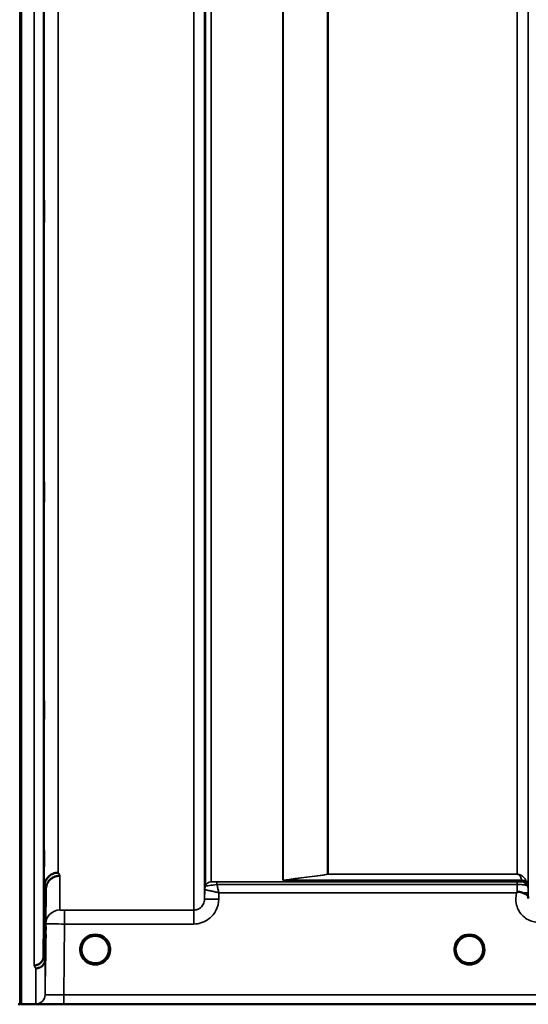
# Model space of a CAD drawing. Units: millimetres. Extents: x 0 to 16632, y 0 to 11760.
# Drawn here: x 1887 to 2050, y 7145 to 7459 of the extents above; entities that cross this region are included whole.
import ezdxf

# ---------------------------------------------------------------- set-up
doc = ezdxf.new("R2010")
doc.units = ezdxf.units.MM
doc.header["$LTSCALE"] = 56
doc.layers.add('Visible (ISO)', color=7, linetype='Continuous', lineweight=50)
doc.layers.add('Visible Narrow (ISO)', color=7, linetype='Continuous', lineweight=35)

# ---------------------------------------------------------------- blocks, each defined once
blk = doc.blocks.new('107')
at = {"layer": 'Visible (ISO)'}
for p, q in [((1887.89, 8367.84), (1887.89, 7144.99)), ((1895.07, 7160.34), (1895.27, 7182.56)), ((1895.77, 7181.59), (1895.57, 7159.37)), ((1915.95, 7162.47), (1915.95, 7162.48)), ((1915.95, 7162.45), (1915.95, 7162.47)), ((2026.65, 7162.48), (2026.65, 7162.47)), ((2026.65, 7162.47), (2026.65, 7162.45)), ((1886.94, 7144.95), (1887.43, 7144.95)), ((1890.89, 7144.96), (2328.77, 7144.96))]:
    blk.add_line(p, q, dxfattribs=at)
for centre, radius, start, end in [((1911.55, 7162.45), 4.4, 0, 180), ((2031.05, 7162.45), 4.4, 0, 180), ((1911.55, 7162.45), 4.4, 180, 233.2435), ((1911.55, 7162.45), 4.4, 306.7565, 0), ((2031.05, 7162.45), 4.4, 180, 233.2435), ((2031.05, 7162.45), 4.4, 306.7565, 0), ((1887.43, 7145.45), 0.5, 270, 335.7585)]:
    blk.add_arc(centre, radius, start, end, dxfattribs=at)
for centre, major_axis, ratio, start_param, end_param in [((1911.55, 7162.51), (0, 4.4), 0.999953, 4.705792, 4.708093), ((2031.05, 7162.51), (0, 4.4), 0.999953, 1.575313, 1.577393), ((1911.55, 7162.45), (-4.31, -0.87), 0.99998, 1.173834, 1.570796), ((2031.05, 7162.45), (-4.31, -0.87), 0.99998, 1.173834, 1.570796)]:
    blk.add_ellipse(centre, major_axis=major_axis, ratio=ratio, start_param=start_param, end_param=end_param, dxfattribs=at)
for points, knots in [([(1895.2, 7400.52), (1895.2, 7400.89), (1895.21, 7401.22), (1895.22, 7401.65), (1895.22, 7401.75), (1895.23, 7401.75), (1895.23, 7401.64), (1895.23, 7401.21), (1895.24, 7400.88), (1895.24, 7400.13), (1895.23, 7399.65), (1895.23, 7398.61), (1895.23, 7398.04), (1895.22, 7396.98), (1895.22, 7396.41), (1895.21, 7395.37), (1895.2, 7394.89), (1895.19, 7394.13), (1895.19, 7393.8), (1895.18, 7393.36), (1895.18, 7393.25), (1895.17, 7393.25), (1895.17, 7393.35), (1895.16, 7393.79), (1895.16, 7394.12), (1895.16, 7394.87), (1895.16, 7395.35), (1895.17, 7396.4), (1895.17, 7396.98), (1895.18, 7398.05), (1895.18, 7398.62), (1895.19, 7399.67), (1895.19, 7400.14), (1895.2, 7400.52)], [0, 0, 0, 0, 0.159533, 0.159533, 0.319067, 0.319067, 0.478594, 0.478594, 0.63812, 0.63812, 0.797647, 0.797647, 0.957174, 0.957174, 1.116707, 1.116707, 1.276241, 1.276241, 1.436902, 1.436902, 1.597564, 1.597564, 1.758222, 1.758222, 1.918881, 1.918881, 2.079539, 2.079539, 2.240197, 2.240197, 2.400859, 2.400859, 2.56152, 2.56152, 2.56152, 2.56152]), ([(1895.2, 7310.04), (1895.2, 7310.47), (1895.21, 7310.88), (1895.22, 7311.48), (1895.22, 7311.68), (1895.23, 7311.86), (1895.23, 7311.85), (1895.23, 7311.61), (1895.24, 7311.37), (1895.24, 7310.76), (1895.23, 7310.35), (1895.23, 7309.4), (1895.23, 7308.86), (1895.22, 7307.81), (1895.22, 7307.23), (1895.21, 7306.13), (1895.2, 7305.6), (1895.19, 7304.72), (1895.19, 7304.32), (1895.18, 7303.7), (1895.18, 7303.49), (1895.17, 7303.31), (1895.17, 7303.31), (1895.16, 7303.56), (1895.16, 7303.79), (1895.16, 7304.41), (1895.16, 7304.82), (1895.17, 7305.78), (1895.17, 7306.33), (1895.18, 7307.38), (1895.18, 7307.96), (1895.19, 7309.07), (1895.19, 7309.6), (1895.2, 7310.04)], [0, 0, 0, 0, 0.159533, 0.159533, 0.319067, 0.319067, 0.478594, 0.478594, 0.63812, 0.63812, 0.797647, 0.797647, 0.957174, 0.957174, 1.116707, 1.116707, 1.276241, 1.276241, 1.436902, 1.436902, 1.597564, 1.597564, 1.758222, 1.758222, 1.918881, 1.918881, 2.079539, 2.079539, 2.240197, 2.240197, 2.400859, 2.400859, 2.56152, 2.56152, 2.56152, 2.56152]), ([(1895.2, 7239.46), (1895.2, 7239.94), (1895.21, 7240.41), (1895.22, 7241.17), (1895.22, 7241.46), (1895.23, 7241.82), (1895.23, 7241.91), (1895.23, 7241.86), (1895.24, 7241.72), (1895.24, 7241.27), (1895.23, 7240.93), (1895.23, 7240.1), (1895.23, 7239.6), (1895.22, 7238.61), (1895.22, 7238.04), (1895.21, 7236.91), (1895.2, 7236.35), (1895.19, 7235.38), (1895.19, 7234.9), (1895.18, 7234.13), (1895.18, 7233.84), (1895.17, 7233.47), (1895.17, 7233.37), (1895.16, 7233.42), (1895.16, 7233.56), (1895.16, 7234.02), (1895.16, 7234.35), (1895.17, 7235.19), (1895.17, 7235.69), (1895.18, 7236.7), (1895.18, 7237.28), (1895.19, 7238.41), (1895.19, 7238.97), (1895.2, 7239.46)], [0, 0, 0, 0, 0.159533, 0.159533, 0.319067, 0.319067, 0.478594, 0.478594, 0.63812, 0.63812, 0.797647, 0.797647, 0.957174, 0.957174, 1.116707, 1.116707, 1.276241, 1.276241, 1.436902, 1.436902, 1.597564, 1.597564, 1.758222, 1.758222, 1.918881, 1.918881, 2.079539, 2.079539, 2.240197, 2.240197, 2.400859, 2.400859, 2.56152, 2.56152, 2.56152, 2.56152]), ([(1895.2, 7190.92), (1895.2, 7191.43), (1895.21, 7191.95), (1895.22, 7192.84), (1895.22, 7193.22), (1895.23, 7193.75), (1895.23, 7193.94), (1895.23, 7194.08), (1895.24, 7194.04), (1895.24, 7193.76), (1895.23, 7193.52), (1895.23, 7192.83), (1895.23, 7192.39), (1895.22, 7191.47), (1895.22, 7190.93), (1895.21, 7189.81), (1895.2, 7189.23), (1895.19, 7188.2), (1895.19, 7187.68), (1895.18, 7186.77), (1895.18, 7186.39), (1895.17, 7185.85), (1895.17, 7185.66), (1895.16, 7185.51), (1895.16, 7185.55), (1895.16, 7185.83), (1895.16, 7186.08), (1895.17, 7186.78), (1895.17, 7187.22), (1895.18, 7188.15), (1895.18, 7188.7), (1895.19, 7189.82), (1895.19, 7190.4), (1895.2, 7190.92)], [0, 0, 0, 0, 0.159533, 0.159533, 0.319067, 0.319067, 0.478594, 0.478594, 0.63812, 0.63812, 0.797647, 0.797647, 0.957174, 0.957174, 1.116707, 1.116707, 1.276241, 1.276241, 1.436902, 1.436902, 1.597564, 1.597564, 1.758222, 1.758222, 1.918881, 1.918881, 2.079539, 2.079539, 2.240197, 2.240197, 2.400859, 2.400859, 2.56152, 2.56152, 2.56152, 2.56152]), ([(1899.77, 7186.99), (1899.18, 7186.98), (1898.59, 7186.86), (1898.04, 7186.64), (1897.97, 7186.61), (1897.9, 7186.57), (1897.83, 7186.54), (1897.37, 7186.32), (1896.95, 7186.03), (1896.59, 7185.67), (1896.48, 7185.56), (1896.37, 7185.44), (1896.26, 7185.31), (1896, 7184.99), (1895.78, 7184.63), (1895.62, 7184.24), (1895.39, 7183.71), (1895.27, 7183.14), (1895.27, 7182.56)], [-0.7054711, -0.7054711, -0.7054711, -0.7054711, -0.527257, -0.527257, -0.527257, -0.5038701, -0.5038701, -0.5038701, -0.3513575, -0.3513575, -0.3513575, -0.3022898, -0.3022898, -0.3022898, -0.1756338, -0.1756338, -0.1756338, 0, 0, 0, 0]), ([(1900.27, 7186.02), (1900.26, 7186.02), (1900.25, 7186.02), (1899.91, 7186.02), (1899.58, 7185.98), (1898.95, 7185.83), (1898.64, 7185.72), (1898.15, 7185.49), (1897.96, 7185.39), (1897.53, 7185.1), (1897.31, 7184.92), (1896.64, 7184.26), (1896.33, 7183.78), (1895.87, 7182.69), (1895.77, 7182.1), (1895.77, 7181.59)], [-0.0032483, -0.0032483, -0.0032483, -0.0032483, 0, 0, 0.0984264, 0.0984264, 0.1967662, 0.1967662, 0.2618955, 0.2618955, 0.3483724, 0.3483724, 0.5407158, 0.5407158, 0.7848864, 0.7848864, 0.7848864, 0.7848864]), ([(2046.13, 7180.59), (2046.13, 7180.59), (2046.13, 7180.59), (2046.13, 7180.59), (2046.13, 7180.59), (2046.13, 7180.59), (2046.13, 7180.59), (2046.13, 7180.59), (2046.13, 7180.59), (2046.13, 7180.59), (2046.13, 7180.59), (2046.13, 7180.59), (2046.13, 7180.59), (2046.13, 7180.59), (2046.13, 7180.59), (2046.13, 7180.59), (2046.13, 7180.59), (2046.13, 7180.59), (2046.13, 7180.59), (2046.13, 7180.59), (2046.13, 7180.59), (2046.13, 7180.59), (2046.13, 7180.6), (2046.13, 7180.6), (2046.13, 7180.6), (2046.14, 7180.6), (2046.15, 7180.61), (2046.16, 7180.62), (2046.17, 7180.63), (2046.2, 7180.65), (2046.21, 7180.66), (2046.26, 7180.7), (2046.3, 7180.73), (2046.33, 7180.76)], [-0.02633841, -0.02633841, -0.02633841, -0.02633841, -0.02633462, -0.02633462, -0.02630836, -0.02630836, -0.02629501, -0.02629501, -0.02628604, -0.02628604, -0.02627779, -0.02627779, -0.02626869, -0.02626869, -0.0262527, -0.0262527, -0.0261425, -0.0261425, -0.02609595, -0.02609595, -0.02599366, -0.02599366, -0.0257701, -0.0257701, -0.0253263, -0.0253263, -0.02300463, -0.02300463, -0.0197617, -0.0197617, -0.01314457, -0.01314457, -0.00000688, -0.00000688, -0.00000688, -0.00000688]), ([(2046.34, 7180.75), (2046.36, 7180.77), (2046.39, 7180.79), (2046.45, 7180.82), (2046.48, 7180.83), (2046.64, 7180.87), (2046.81, 7180.87), (2047.28, 7180.82), (2047.61, 7180.74), (2047.93, 7180.61)], [0.0000952, 0.0000952, 0.0000952, 0.0000952, 0.0103786, 0.0103786, 0.019553, 0.019553, 0.0602587, 0.0602587, 0.1188575, 0.1188575, 0.1188575, 0.1188575]), ([(2047.93, 7180.6), (2048.19, 7180.5), (2048.44, 7180.39), (2048.66, 7180.28), (2048.8, 7180.22), (2048.93, 7180.15), (2049.05, 7180.08), (2049.32, 7179.93), (2049.51, 7179.79), (2049.63, 7179.65), (2049.7, 7179.56), (2049.75, 7179.48), (2049.79, 7179.38), (2049.83, 7179.27), (2049.84, 7179.15), (2049.85, 7179.03)], [0.0000936, 0.0000936, 0.0000936, 0.0000936, 0.0947714, 0.0947714, 0.0947714, 0.155503, 0.155503, 0.155503, 0.2901517, 0.2901517, 0.2901517, 0.3644975, 0.3644975, 0.3644975, 0.4502469, 0.4502469, 0.4502469, 0.4502469]), ([(1895.71, 7167.09), (1895.71, 7167.22), (1895.71, 7167.36), (1895.72, 7167.98), (1895.72, 7168.43), (1895.73, 7169.11), (1895.73, 7169.39), (1895.73, 7169.73), (1895.74, 7169.79), (1895.74, 7169.69), (1895.73, 7169.54), (1895.73, 7169.02), (1895.73, 7168.65), (1895.72, 7167.84), (1895.72, 7167.34), (1895.71, 7166.26), (1895.7, 7165.69), (1895.69, 7164.62), (1895.69, 7164.06), (1895.68, 7163.05), (1895.68, 7162.6), (1895.67, 7161.91), (1895.67, 7161.63), (1895.66, 7161.28), (1895.66, 7161.23), (1895.66, 7161.32), (1895.66, 7161.48), (1895.67, 7162), (1895.67, 7162.37), (1895.68, 7163.19), (1895.68, 7163.7), (1895.69, 7164.79), (1895.69, 7165.37), (1895.7, 7165.9), (1895.7, 7166.29), (1895.71, 7166.7), (1895.71, 7167.09)], [-2.443049, -2.443049, -2.443049, -2.443049, -2.401987, -2.401987, -2.242454, -2.242454, -2.082927, -2.082927, -1.9234, -1.9234, -1.763873, -1.763873, -1.604347, -1.604347, -1.444813, -1.444813, -1.28528, -1.28528, -1.124618, -1.124618, -0.963956, -0.963956, -0.803298, -0.803298, -0.64264, -0.64264, -0.481982, -0.481982, -0.321324, -0.321324, -0.160662, -0.160662, 0, 0, 0, 0.118472, 0.118472, 0.118472, 0.118472]), ([(1895.7, 7162.97), (1895.69, 7162.44), (1895.69, 7161.87), (1895.68, 7160.83), (1895.68, 7160.37), (1895.67, 7159.64), (1895.67, 7159.33), (1895.66, 7158.94), (1895.66, 7158.85), (1895.66, 7158.9), (1895.66, 7159.03), (1895.67, 7159.51), (1895.67, 7159.85), (1895.68, 7160.64), (1895.68, 7161.14), (1895.69, 7162.21), (1895.69, 7162.78), (1895.7, 7163.85), (1895.71, 7164.41), (1895.72, 7165.43), (1895.72, 7165.89), (1895.73, 7166.61), (1895.73, 7166.92), (1895.73, 7167.31), (1895.74, 7167.39), (1895.74, 7167.35), (1895.73, 7167.22), (1895.73, 7166.74), (1895.73, 7166.4), (1895.72, 7165.62), (1895.72, 7165.13), (1895.71, 7164.07), (1895.7, 7163.5), (1895.7, 7162.97)], [0, 0, 0, 0, 0.160662, 0.160662, 0.321324, 0.321324, 0.481982, 0.481982, 0.64264, 0.64264, 0.803298, 0.803298, 0.963956, 0.963956, 1.124618, 1.124618, 1.28528, 1.28528, 1.444813, 1.444813, 1.604347, 1.604347, 1.763873, 1.763873, 1.9234, 1.9234, 2.082927, 2.082927, 2.242454, 2.242454, 2.401987, 2.401987, 2.56152, 2.56152, 2.56152, 2.56152]), ([(1892.07, 7157.39), (1892.08, 7157.39), (1892.09, 7157.39), (1892.3, 7157.38), (1892.51, 7157.4), (1892.92, 7157.5), (1893.12, 7157.57), (1893.56, 7157.77), (1893.87, 7157.95), (1894.37, 7158.43), (1894.62, 7158.72), (1894.9, 7159.35), (1894.96, 7159.55), (1895.05, 7159.94), (1895.07, 7160.14), (1895.07, 7160.34)], [-0.9087908, -0.9087908, -0.9087908, -0.9087908, -0.9021265, -0.9021265, -0.708652, -0.708652, -0.5177314, -0.5177314, -0.2661305, -0.2661305, -0.1202998, -0.1202998, -0.060382, -0.060382, -0.0000141, -0.0000141, -0.0000141, -0.0000141]), ([(1908.88, 7158.96), (1908.83, 7158.99), (1908.76, 7159.05), (1908.68, 7159.12), (1908.5, 7159.27), (1908.34, 7159.44), (1908.2, 7159.61), (1908.11, 7159.72), (1908.02, 7159.83), (1907.95, 7159.94), (1907.89, 7160.02), (1907.84, 7160.1), (1907.79, 7160.19), (1907.74, 7160.26), (1907.7, 7160.34), (1907.65, 7160.42), (1907.6, 7160.53), (1907.55, 7160.63), (1907.51, 7160.74), (1907.42, 7160.93), (1907.36, 7161.13), (1907.3, 7161.33), (1907.19, 7161.75), (1907.16, 7162.1), (1907.15, 7162.28)], [-0.0422154, -0.0422154, -0.0422154, -0.0422154, -0.03975375, -0.03975375, -0.03975375, -0.03445895, -0.03445895, -0.03445895, -0.03110356, -0.03110356, -0.03110356, -0.02874326, -0.02874326, -0.02874326, -0.02648635, -0.02648635, -0.02648635, -0.02356946, -0.02356946, -0.02356946, -0.01830784, -0.01830784, -0.01830784, -0.00708579, -0.00708579, -0.00708579, -0.00708579]), ([(1907.46, 7160.85), (1907.48, 7160.78), (1907.51, 7160.72), (1907.54, 7160.66), (1907.62, 7160.48), (1907.71, 7160.31), (1907.81, 7160.14), (1907.82, 7160.13), (1907.83, 7160.11), (1907.84, 7160.09)], [-0.12063055, -0.12063055, -0.12063055, -0.12063055, -0.11513875, -0.11513875, -0.11513875, -0.09970074, -0.09970074, -0.09970074, -0.09826645, -0.09826645, -0.09826645, -0.09826645]), ([(1912.5, 7158.16), (1912.52, 7158.16), (1912.54, 7158.17), (1912.57, 7158.17), (1912.84, 7158.24), (1913.33, 7158.38), (1913.88, 7158.73), (1914.17, 7158.91), (1914.43, 7159.12), (1914.67, 7159.37), (1914.84, 7159.54), (1915, 7159.73), (1915.14, 7159.93), (1915.28, 7160.13), (1915.4, 7160.33), (1915.5, 7160.54), (1915.56, 7160.67), (1915.61, 7160.8), (1915.66, 7160.93), (1915.71, 7161.05), (1915.74, 7161.17), (1915.78, 7161.28), (1915.82, 7161.43), (1915.85, 7161.58), (1915.88, 7161.73), (1915.93, 7162.02), (1915.94, 7162.25), (1915.94, 7162.37), (1915.95, 7162.41), (1915.95, 7162.45), (1915.95, 7162.46), (1915.95, 7162.47), (1915.95, 7162.47), (1915.95, 7162.47)], [-0.06492832, -0.06492832, -0.06492832, -0.06492832, -0.06325936, -0.06325936, -0.06325936, -0.04603952, -0.04603952, -0.04603952, -0.03687819, -0.03687819, -0.03687819, -0.03038851, -0.03038851, -0.03038851, -0.02400367, -0.02400367, -0.02400367, -0.02008714, -0.02008714, -0.02008714, -0.01662816, -0.01662816, -0.01662816, -0.01230341, -0.01230341, -0.01230341, -0.00392118, -0.00392118, -0.00392118, -0.00077014, -0.00077014, -0.00077014, 0, 0, 0, 0]), ([(1915.95, 7162.47), (1915.95, 7162.47), (1915.95, 7162.45), (1915.95, 7162.43), (1915.95, 7162.41), (1915.94, 7162.38), (1915.94, 7162.34), (1915.94, 7162.23), (1915.93, 7162.1), (1915.91, 7161.95), (1915.88, 7161.65), (1915.81, 7161.36), (1915.71, 7161.07), (1915.66, 7160.92), (1915.6, 7160.76), (1915.53, 7160.61), (1915.49, 7160.52), (1915.44, 7160.43), (1915.39, 7160.34), (1915.35, 7160.26), (1915.3, 7160.18), (1915.25, 7160.1), (1915.2, 7160.02), (1915.14, 7159.93), (1915.08, 7159.85), (1914.98, 7159.72), (1914.88, 7159.59), (1914.77, 7159.46), (1914.52, 7159.19), (1914.3, 7159.02), (1914.2, 7158.94)], [-0.1473984, -0.1473984, -0.1473984, -0.1473984, -0.1450056, -0.1450056, -0.1450056, -0.1396444, -0.1396444, -0.1396444, -0.1245404, -0.1245404, -0.1245404, -0.094872, -0.094872, -0.094872, -0.0790049, -0.0790049, -0.0790049, -0.0691124, -0.0691124, -0.0691124, -0.0605865, -0.0605865, -0.0605865, -0.0509756, -0.0509756, -0.0509756, -0.0358307, -0.0358307, -0.0358307, -0.0026539, -0.0026539, -0.0026539, -0.0026539]), ([(2028.41, 7158.93), (2028.37, 7158.96), (2028.28, 7159.03), (2028.18, 7159.12), (2028, 7159.27), (2027.84, 7159.44), (2027.7, 7159.61), (2027.61, 7159.72), (2027.52, 7159.83), (2027.45, 7159.94), (2027.39, 7160.02), (2027.34, 7160.1), (2027.29, 7160.19), (2027.24, 7160.26), (2027.2, 7160.34), (2027.15, 7160.42), (2027.1, 7160.53), (2027.05, 7160.63), (2027.01, 7160.74), (2026.92, 7160.93), (2026.86, 7161.13), (2026.8, 7161.33), (2026.67, 7161.8), (2026.65, 7162.17), (2026.65, 7162.33), (2026.65, 7162.39), (2026.65, 7162.43), (2026.65, 7162.45), (2026.65, 7162.46), (2026.65, 7162.47), (2026.65, 7162.47)], [-0.0429815, -0.0429815, -0.0429815, -0.0429815, -0.0397537, -0.0397537, -0.0397537, -0.03445891, -0.03445891, -0.03445891, -0.03110352, -0.03110352, -0.03110352, -0.02874323, -0.02874323, -0.02874323, -0.02648632, -0.02648632, -0.02648632, -0.02356943, -0.02356943, -0.02356943, -0.01830782, -0.01830782, -0.01830782, -0.00588188, -0.00588188, -0.00588188, -0.00094307, -0.00094307, -0.00094307, 0, 0, 0, 0]), ([(2026.65, 7162.47), (2026.65, 7162.47), (2026.65, 7162.46), (2026.65, 7162.45), (2026.65, 7162.45), (2026.65, 7162.45), (2026.65, 7162.45), (2026.65, 7162.4), (2026.65, 7162.26), (2026.67, 7162.07)], [-0.17611867, -0.17611867, -0.17611867, -0.17611867, -0.17384574, -0.17384574, -0.17384574, -0.17362883, -0.17362883, -0.17362883, -0.15551399, -0.15551399, -0.15551399, -0.15551399]), ([(2026.96, 7160.85), (2026.98, 7160.78), (2027.01, 7160.72), (2027.04, 7160.66), (2027.12, 7160.48), (2027.21, 7160.31), (2027.31, 7160.14), (2027.32, 7160.13), (2027.33, 7160.11), (2027.34, 7160.09)], [-0.12064011, -0.12064011, -0.12064011, -0.12064011, -0.11513877, -0.11513877, -0.11513877, -0.09970076, -0.09970076, -0.09970076, -0.09825696, -0.09825696, -0.09825696, -0.09825696]), ([(2032, 7158.16), (2032.02, 7158.16), (2032.04, 7158.17), (2032.07, 7158.17), (2032.41, 7158.25), (2032.87, 7158.41), (2033.36, 7158.72), (2033.66, 7158.9), (2033.93, 7159.12), (2034.17, 7159.37), (2034.34, 7159.54), (2034.49, 7159.72), (2034.63, 7159.91), (2034.77, 7160.11), (2034.89, 7160.32), (2034.99, 7160.53), (2035.05, 7160.66), (2035.11, 7160.79), (2035.16, 7160.93), (2035.2, 7161.04), (2035.24, 7161.16), (2035.28, 7161.28), (2035.32, 7161.43), (2035.35, 7161.58), (2035.38, 7161.73), (2035.42, 7161.97), (2035.44, 7162.17), (2035.44, 7162.3)], [-0.06279952, -0.06279952, -0.06279952, -0.06279952, -0.06164053, -0.06164053, -0.06164053, -0.04618853, -0.04618853, -0.04618853, -0.03686875, -0.03686875, -0.03686875, -0.03058917, -0.03058917, -0.03058917, -0.02410061, -0.02410061, -0.02410061, -0.02016136, -0.02016136, -0.02016136, -0.0166282, -0.0166282, -0.0166282, -0.01230344, -0.01230344, -0.01230344, -0.00519894, -0.00519894, -0.00519894, -0.00519894]), ([(2035.44, 7162.28), (2035.44, 7162.16), (2035.42, 7162.04), (2035.41, 7161.91), (2035.37, 7161.62), (2035.3, 7161.33), (2035.2, 7161.05), (2035.15, 7160.9), (2035.09, 7160.75), (2035.02, 7160.6), (2034.98, 7160.51), (2034.93, 7160.42), (2034.89, 7160.33), (2034.84, 7160.25), (2034.8, 7160.18), (2034.76, 7160.11), (2034.7, 7160.02), (2034.64, 7159.93), (2034.58, 7159.85), (2034.48, 7159.72), (2034.38, 7159.59), (2034.27, 7159.46), (2034, 7159.17), (2033.76, 7158.99), (2033.68, 7158.93)], [-0.1356766, -0.1356766, -0.1356766, -0.1356766, -0.1231663, -0.1231663, -0.1231663, -0.0940251, -0.0940251, -0.0940251, -0.0785502, -0.0785502, -0.0785502, -0.0687718, -0.0687718, -0.0687718, -0.060798, -0.060798, -0.060798, -0.0509756, -0.0509756, -0.0509756, -0.0358307, -0.0358307, -0.0358307, 0, 0, 0, 0]), ([(1895.57, 7159.37), (1895.57, 7158.98), (1895.48, 7158.6), (1895.18, 7157.89), (1894.96, 7157.57), (1894.61, 7157.21), (1894.52, 7157.14), (1894.22, 7156.9), (1893.98, 7156.76), (1893.36, 7156.5), (1892.97, 7156.42), (1892.57, 7156.41)], [-0.4695471, -0.4695471, -0.4695471, -0.4695471, -0.3524533, -0.3524533, -0.2352983, -0.2352983, -0.2009648, -0.2009648, -0.118027, -0.118027, 0.0007864, 0.0007864, 0.0007864, 0.0007864]), ([(1908.09, 7159.74), (1908.32, 7159.46), (1908.58, 7159.2), (1908.88, 7158.96), (1909.3, 7158.65), (1909.75, 7158.41), (1910.21, 7158.26), (1910.37, 7158.21), (1910.5, 7158.18), (1910.6, 7158.16)], [-0.08709963, -0.08709963, -0.08709963, -0.08709963, -0.06000602, -0.06000602, -0.06000602, -0.02262593, -0.02262593, -0.02262593, -0.00973619, -0.00973619, -0.00973619, -0.00973619]), ([(1908.95, 7158.9), (1909.05, 7158.82), (1909.13, 7158.76), (1909.2, 7158.7), (1909.25, 7158.66), (1909.29, 7158.61), (1909.32, 7158.58), (1909.32, 7158.57), (1909.33, 7158.57), (1909.33, 7158.56), (1909.34, 7158.54), (1909.35, 7158.53), (1909.36, 7158.51), (1909.37, 7158.5), (1909.37, 7158.48), (1909.38, 7158.47), (1909.38, 7158.46), (1909.38, 7158.45), (1909.38, 7158.45), (1909.38, 7158.44), (1909.38, 7158.43), (1909.37, 7158.42), (1909.37, 7158.42), (1909.37, 7158.41), (1909.37, 7158.41), (1909.37, 7158.4), (1909.36, 7158.39), (1909.35, 7158.39), (1909.34, 7158.38), (1909.33, 7158.37), (1909.32, 7158.36), (1909.31, 7158.35), (1909.29, 7158.35), (1909.28, 7158.34), (1909.27, 7158.34), (1909.26, 7158.33), (1909.24, 7158.33), (1909.2, 7158.32), (1909.15, 7158.31), (1909.1, 7158.31), (1909.1, 7158.31), (1909.09, 7158.31), (1909.09, 7158.31), (1909.03, 7158.31), (1908.98, 7158.31), (1908.94, 7158.31), (1908.93, 7158.32), (1908.92, 7158.32), (1908.91, 7158.32)], [-0.006002817, -0.006002817, -0.006002817, -0.006002817, -0.00514248, -0.00514248, -0.00514248, -0.004451681, -0.004451681, -0.004451681, -0.004323396, -0.004323396, -0.004323396, -0.004004095, -0.004004095, -0.004004095, -0.0036594, -0.0036594, -0.0036594, -0.003499504, -0.003499504, -0.003499504, -0.003287621, -0.003287621, -0.003287621, -0.003220182, -0.003220182, -0.003220182, -0.003017866, -0.003017866, -0.003017866, -0.002700851, -0.002700851, -0.002700851, -0.002469423, -0.002469423, -0.002469423, -0.002223064, -0.002223064, -0.002223064, -0.001403714, -0.001403714, -0.001403714, -0.001318795, -0.001318795, -0.001318795, -0.000343325, -0.000343325, -0.000343325, -0.000008302, -0.000008302, -0.000008302, -0.000008302]), ([(1912.5, 7158.16), (1912.48, 7158.15), (1912.47, 7158.15), (1912.45, 7158.15), (1912.44, 7158.14), (1912.43, 7158.14), (1912.41, 7158.14)], [-0.007950089, -0.007950089, -0.007950089, -0.007950089, -0.003783044, -0.003783044, -0.003783044, 0, 0, 0, 0]), ([(1914.18, 7158.32), (1914.18, 7158.32), (1914.18, 7158.32), (1914.18, 7158.32), (1914.18, 7158.32), (1914.16, 7158.32), (1914.13, 7158.31), (1914.05, 7158.31), (1914.01, 7158.31), (1913.93, 7158.31), (1913.88, 7158.32), (1913.81, 7158.34), (1913.79, 7158.35), (1913.76, 7158.37), (1913.74, 7158.38), (1913.73, 7158.4), (1913.72, 7158.41), (1913.71, 7158.44), (1913.71, 7158.46), (1913.73, 7158.51), (1913.75, 7158.54), (1913.83, 7158.64), (1913.93, 7158.74), (1914.15, 7158.91)], [-0.4109572, -0.4109572, -0.4109572, -0.4109572, -0.4095184, -0.4095184, -0.4032797, -0.4032797, -0.3480453, -0.3480453, -0.307588, -0.307588, -0.2489227, -0.2489227, -0.2172426, -0.2172426, -0.1955155, -0.1955155, -0.1754902, -0.1754902, -0.1487903, -0.1487903, -0.0971028, -0.0971028, -0.0036857, -0.0036857, -0.0036857, -0.0036857]), ([(2027.59, 7159.74), (2027.82, 7159.46), (2028.08, 7159.2), (2028.38, 7158.96), (2028.8, 7158.65), (2029.25, 7158.41), (2029.71, 7158.26), (2029.87, 7158.21), (2030, 7158.18), (2030.1, 7158.16)], [-0.08709561, -0.08709561, -0.08709561, -0.08709561, -0.06000603, -0.06000603, -0.06000603, -0.02262593, -0.02262593, -0.02262593, -0.00973619, -0.00973619, -0.00973619, -0.00973619]), ([(2028.44, 7158.91), (2028.65, 7158.75), (2028.77, 7158.64), (2028.83, 7158.56), (2028.85, 7158.53), (2028.87, 7158.5), (2028.88, 7158.47), (2028.88, 7158.45), (2028.88, 7158.43), (2028.87, 7158.42), (2028.87, 7158.41), (2028.86, 7158.4), (2028.85, 7158.39), (2028.84, 7158.38), (2028.83, 7158.37), (2028.82, 7158.36), (2028.79, 7158.35), (2028.77, 7158.34), (2028.74, 7158.33), (2028.69, 7158.32), (2028.64, 7158.31), (2028.59, 7158.31), (2028.53, 7158.31), (2028.48, 7158.31), (2028.44, 7158.31), (2028.43, 7158.32), (2028.42, 7158.32), (2028.41, 7158.32)], [-0.008589007, -0.008589007, -0.008589007, -0.008589007, -0.006168365, -0.006168365, -0.006168365, -0.005220949, -0.005220949, -0.005220949, -0.004690479, -0.004690479, -0.004690479, -0.004305582, -0.004305582, -0.004305582, -0.003853253, -0.003853253, -0.003853253, -0.003171527, -0.003171527, -0.003171527, -0.00188128, -0.00188128, -0.00188128, -0.000489439, -0.000489439, -0.000489439, -0.000011415, -0.000011415, -0.000011415, -0.000011415]), ([(2032, 7158.16), (2031.98, 7158.15), (2031.97, 7158.15), (2031.95, 7158.15), (2031.94, 7158.14), (2031.93, 7158.14), (2031.91, 7158.14)], [-0.007949884, -0.007949884, -0.007949884, -0.007949884, -0.003784282, -0.003784282, -0.003784282, 0, 0, 0, 0]), ([(2033.68, 7158.32), (2033.68, 7158.32), (2033.68, 7158.32), (2033.68, 7158.32), (2033.68, 7158.32), (2033.66, 7158.32), (2033.63, 7158.31), (2033.55, 7158.31), (2033.51, 7158.31), (2033.43, 7158.31), (2033.38, 7158.32), (2033.31, 7158.34), (2033.29, 7158.35), (2033.26, 7158.37), (2033.24, 7158.38), (2033.23, 7158.4), (2033.22, 7158.41), (2033.21, 7158.44), (2033.21, 7158.46), (2033.23, 7158.51), (2033.25, 7158.54), (2033.33, 7158.64), (2033.43, 7158.74), (2033.64, 7158.9)], [-0.4109572, -0.4109572, -0.4109572, -0.4109572, -0.4095184, -0.4095184, -0.4032797, -0.4032797, -0.3480453, -0.3480453, -0.307588, -0.307588, -0.2489227, -0.2489227, -0.2172426, -0.2172426, -0.1955155, -0.1955155, -0.1754902, -0.1754902, -0.1487903, -0.1487903, -0.0971028, -0.0971028, -0.0051668, -0.0051668, -0.0051668, -0.0051668]), ([(1887.89, 7144.99), (1887.89, 7144.99), (1887.97, 7144.98), (1888.34, 7144.97), (1888.63, 7144.96), (1889.26, 7144.96), (1889.53, 7144.96), (1890, 7144.96), (1890.16, 7144.96), (1890.52, 7144.96), (1890.7, 7144.96), (1890.89, 7144.96)], [0.6865236, 0.6865236, 0.6865236, 0.6865236, 0.9197792, 0.9197792, 1.1530347, 1.1530347, 1.2659218, 1.2659218, 1.3223654, 1.3223654, 1.3788089, 1.3788089, 1.3788089, 1.3788089])]:
    blk.add_open_spline(points, degree=3, knots=knots, dxfattribs=at)
for points in [[(2049.85, 7178.99), (2049.85, 7178.92), (2049.85, 7178.84), (2049.85, 7178.77)], [(1907.15, 7162.29), (1907.15, 7162.23), (1907.16, 7162.16), (1907.17, 7162.07)], [(1910.68, 7158.14), (1910.65, 7158.14), (1910.62, 7158.15), (1910.6, 7158.16)], [(2030.18, 7158.14), (2030.15, 7158.14), (2030.12, 7158.15), (2030.1, 7158.16)]]:
    blk.add_open_spline(points, degree=3, dxfattribs=at)
at = {"layer": 'Visible Narrow (ISO)'}
for p, q in [((1887.43, 7144.95), (1887.43, 8784.95)), ((1942.99, 7175.05), (1942.99, 8349.16)), ((1946.49, 8347.31), (1946.49, 7178.52)), ((1946.52, 7181.58), (1946.52, 8345.75)), ((2049.83, 8345.77), (2049.83, 7181.58)), ((1946.72, 7182.72), (1946.72, 8345.2)), ((1948.6, 8344.55), (1948.6, 7184.05)), ((1971.47, 7184.64), (1971.47, 8326.95)), ((1971.61, 8326.7), (1971.61, 7184.65)), ((1985.77, 7186.48), (1985.77, 8311.86)), ((1985.91, 8311.86), (1985.91, 7186.49)), ((2046.33, 7186.49), (2046.33, 8311.86)), ((1892.07, 7157.39), (1892.07, 8245.53)), ((1895.07, 8244.39), (1895.07, 7160.34)), ((1895.27, 7182.56), (1895.27, 8236.67)), ((1899.77, 8234.96), (1899.77, 7186.99)), ((1900.27, 7186.02), (1900.27, 7175.07)), ((1985.91, 7186.48), (1985.91, 7186.49)), ((2046.33, 7186.49), (1985.91, 7186.49)), ((1985.91, 7186.48), (2046.33, 7186.48)), ((2046.33, 7186.48), (2046.33, 7186.49)), ((2046.33, 7184.02), (1950.43, 7184.02)), ((1950.43, 7184.02), (1950.43, 7183.2)), ((1950.43, 7183.2), (2046.33, 7183.2)), ((2047.74, 7184.64), (1971.75, 7184.64)), ((1971.75, 7184.63), (1971.75, 7184.64)), ((1971.75, 7184.63), (2047.74, 7184.63)), ((2046.33, 7184.02), (2046.33, 7183.2)), ((2047.74, 7184.05), (2047.74, 7184.63)), ((2049.63, 7183.3), (2049.63, 7182.72)), ((1895.77, 7170.61), (1895.77, 7181.59)), ((1946.52, 7181.58), (1946.49, 7178.52)), ((1950.99, 7178.52), (1951.01, 7180.59)), ((1951.01, 7180.59), (2046.13, 7180.59)), ((2049.85, 7178.99), (2049.83, 7180.59)), ((1942.99, 7175.05), (1901.77, 7175.05)), ((1901.77, 7170.59), (1901.77, 7175.05)), ((1942.99, 7170.59), (1942.99, 7175.05)), ((1895.77, 7170.61), (1895.57, 7148.04)), ((1901.57, 7147.94), (1901.77, 7170.59)), ((1901.77, 7170.59), (1942.99, 7170.59)), ((1895.57, 7159.37), (1895.57, 7148.04)), ((1892.57, 7145.07), (1892.57, 7156.41)), ((2057.1, 7147.94), (1901.57, 7147.94)), ((1901.57, 7144.97), (1901.57, 7147.94)), ((1901.57, 7144.97), (2057.03, 7144.97))]:
    blk.add_line(p, q, dxfattribs=at)
for centre in [(1911.55, 7162.45), (2031.05, 7162.45)]:
    blk.add_arc(centre, 4.9, 302.5369, 237.4631, dxfattribs=at)
for centre, major_axis, ratio, start_param, end_param in [((1906.72, 7964.95), (-5.28, 790), 0.08817, 2.966223, 2.973414), ((1985.91, 7184.49), (-2, 0), 0.998035, 4.712389, 4.782202), ((1985.91, 7184.49), (-0.31, 1.98), 0.804283, 6.091515, 6.177796), ((1902.24, 7964.92), (5.28, -794.5), 0.087671, 6.107576, 6.114767), ((1950.02, 7181.55), (-3.3, 1.17), 0.9999, 0, 0.33111), ((1950.02, 7181.55), (-1.91, -2.93), 0.999571, 4.95119, 5.281697), ((1948.6, 7182.05), (-2, 0), 0.999871, 4.712389, 5.943348), ((1948.6, 7182.05), (0, 2), 0.999827, 0, 1.23096), ((1949.58, 7182.73), (-2.86, -0.01), 0.019643, 6.283116, 6.313161), ((1950.21, 7184.06), (1.61, 0), 0.019595, 3.141534, 3.171578), ((1971.47, 7186.64), (2, 0), 0.999118, 4.712389, 4.782202), ((2046.33, 7181.05), (0.01, -3.72), 0.000025, 4.096346, 4.791377), ((2046.79, 7185.95), (0.95, -1.32), 0.024566, 0.033686, 0.122039), ((2047.74, 7182.65), (1.95, 0.44), 0.993241, 0.123436, 1.34806), ((2047.74, 7182.63), (2, 0), 0.999132, 0.339837, 1.570796), ((2047.74, 7182.05), (2, 0), 0.999872, 0.339837, 1.570796), ((2048.15, 7187.38), (1.47, -4.08), 0.008837, 0.023935, 0.13231), ((2046.33, 7181.55), (3.5, 0), 0.999872, 0.008727, 0.339837), ((1948.77, 7181.57), (-2.25, 0.01), 0.004553, 6.248307, 6.282977), ((2046.33, 7180.56), (3.5, 0.03), 0.008726, 0.000129, 1.097996), ((1950.99, 7178.48), (-4.5, 0.04), 0.008726, 4.712465, 6.283046), ((1900.27, 7170.58), (-4.5, 0), 0.999845, 4.712389, 6.274459), ((1902.18, 7964.97), (-5.43, 817), 0.087671, 2.966797, 2.97379), ((1899.19, 7964.95), (5.43, -820), 0.08735, 6.108234, 6.115227), ((1911.55, 7162.45), (4.13, -2.64), 0.999984, 4.712389, 5.848034), ((1911.55, 7162.45), (-4.3, 0.95), 0.999965, 1.15451, 1.570796), ((1911.55, 7162.45), (-3.54, -2.61), 0.999989, 1.153174, 1.570796), ((2031.05, 7162.45), (4.13, -2.64), 0.999984, 4.712389, 5.848034), ((2031.05, 7162.45), (-4.3, 0.95), 0.999965, 1.153176, 1.570796), ((2031.05, 7162.45), (-3.55, -2.61), 0.999989, 1.154517, 1.570796), ((1892.57, 7148.07), (3, -0.03), 0.999858, 4.721116, 6.283185)]:
    blk.add_ellipse(centre, major_axis=major_axis, ratio=ratio, start_param=start_param, end_param=end_param, dxfattribs=at)
for points in [[(1985.77, 7186.48), (1981.54, 7185.82), (1976.73, 7185.21), (1971.61, 7184.65)], [(1971.75, 7184.64), (1976.88, 7185.21), (1981.68, 7185.82), (1985.91, 7186.48)]]:
    blk.add_open_spline(points, degree=3, dxfattribs=at)
for points, knots in [([(2049.62, 7183.33), (2049.52, 7183.66), (2049.27, 7184.29), (2048.8, 7185.06), (2048.26, 7185.65), (2047.81, 7186.01), (2047.36, 7186.26), (2047.03, 7186.38), (2046.8, 7186.44), (2046.6, 7186.47), (2046.44, 7186.49), (2046.33, 7186.49)], [2.259365, 2.259365, 2.259365, 2.259365, 2.726795, 3.194224, 3.427939, 3.661654, 3.778511, 3.83694, 3.866154, 3.880761, 3.895368, 3.895368, 3.895368, 3.895368]), ([(2046.33, 7186.48), (2046.38, 7186.48), (2046.44, 7186.47), (2046.53, 7186.45), (2046.63, 7186.41), (2046.77, 7186.34), (2046.96, 7186.18), (2047.15, 7185.96), (2047.39, 7185.61), (2047.59, 7185.17), (2047.7, 7184.82), (2047.74, 7184.64)], [-3.895368, -3.895368, -3.895368, -3.895368, -3.880761, -3.866154, -3.83694, -3.778511, -3.661654, -3.427939, -3.194224, -2.726795, -2.259365, -2.259365, -2.259365, -2.259365]), ([(1946.72, 7182.72), (1946.74, 7182.7), (1947.58, 7182.82), (1949.56, 7183.08), (1950.43, 7183.2)], [0, 0, 0, 0, 0.1684661, 0.2948157, 0.2948157, 0.2948157, 0.2948157]), ([(1950.43, 7184.02), (1950.01, 7184.02), (1949.04, 7184.03), (1948.62, 7184.04), (1948.6, 7184.05)], [-0.2948157, -0.2948157, -0.2948157, -0.2948157, -0.1684661, 0, 0, 0, 0]), ([(1951.01, 7180.59), (1951.01, 7180.6), (1951, 7180.61), (1950.91, 7181.01), (1950.74, 7181.81), (1950.55, 7182.66), (1950.45, 7183.11), (1950.43, 7183.2)], [-0.18728204, -0.18728204, -0.18728204, -0.18728204, -0.18665232, -0.18665232, -0.14932186, -0.11199139, -0.10279953, -0.10279953, -0.10279953, -0.10279953]), ([(1971.47, 7184.64), (1971.47, 7184.64), (1971.52, 7184.63), (1971.69, 7184.63), (1971.75, 7184.63)], [0, 0, 0, 0, 0.02606553, 0.04561467, 0.04561467, 0.04561467, 0.04561467]), ([(1971.75, 7184.64), (1971.7, 7184.64), (1971.58, 7184.64), (1971.59, 7184.64), (1971.61, 7184.65)], [-0.04561467, -0.04561467, -0.04561467, -0.04561467, -0.02606553, -0.00000004, -0.00000004, -0.00000004, -0.00000004]), ([(2047.74, 7184.05), (2047.74, 7184.05), (2047.71, 7184.04), (2047.51, 7184.03), (2047.11, 7184.03), (2046.59, 7184.02), (2046.33, 7184.02)], [-0.2727284, -0.2727284, -0.2727284, -0.2727284, -0.194806, -0.1558448, -0.0779224, 0, 0, 0, 0]), ([(2046.33, 7183.2), (2046.94, 7183.2), (2048.15, 7183.17), (2049.09, 7183.01), (2049.55, 7182.81), (2049.63, 7182.71), (2049.63, 7182.72)], [0.0000003, 0.0000003, 0.0000003, 0.0000003, 0.0779224, 0.1558448, 0.194806, 0.2727284, 0.2727284, 0.2727284, 0.2727284]), ([(1946.52, 7181.58), (1946.52, 7181.59), (1946.56, 7181.58), (1946.62, 7181.57), (1946.67, 7181.56), (1946.76, 7181.54), (1946.86, 7181.52), (1946.89, 7181.51), (1946.92, 7181.51), (1946.96, 7181.5), (1947.15, 7181.46), (1947.38, 7181.41), (1947.64, 7181.35), (1947.82, 7181.31), (1948.01, 7181.27), (1948.21, 7181.23), (1948.36, 7181.19), (1948.51, 7181.16), (1948.66, 7181.12), (1949.03, 7181.04), (1949.41, 7180.96), (1949.8, 7180.87), (1950.19, 7180.78), (1950.59, 7180.69), (1950.99, 7180.6), (1950.99, 7180.6), (1951, 7180.59), (1951.01, 7180.59)], [0, 0, 0, 0, 0.0186652, 0.0186652, 0.0186652, 0.0373305, 0.0373305, 0.0373305, 0.0435546, 0.0435546, 0.0435546, 0.0746609, 0.0746609, 0.0746609, 0.0960483, 0.0960483, 0.0960483, 0.1119914, 0.1119914, 0.1119914, 0.1493219, 0.1493219, 0.1493219, 0.1866523, 0.1866523, 0.1866523, 0.187282, 0.187282, 0.187282, 0.187282]), ([(2046.13, 7180.59), (2045.82, 7179.48), (2045.75, 7177.58), (2046.8, 7174.49), (2049.22, 7171.86), (2051.98, 7171.08), (2053.35, 7171.08)], [-6.057744, -6.057744, -6.057744, -6.057744, -5.712164, -5.506684, -5.095723, -4.684763, -4.684763, -4.684763, -4.684763]), ([(2049.83, 7180.59), (2049.83, 7180.81), (2049.83, 7181.18), (2049.83, 7181.51), (2049.83, 7181.58), (2049.83, 7181.58)], [-0.1536476, -0.1536476, -0.1536476, -0.1536476, -0.0877986, -0.0438993, 0, 0, 0, 0]), ([(1946.49, 7178.52), (1946.48, 7178), (1946.24, 7176.96), (1945.32, 7175.82), (1944.16, 7175.18), (1943.38, 7175.05), (1942.99, 7175.05)], [0, 0, 0, 0, 0.354833, 0.709666, 0.975791, 1.241916, 1.241916, 1.241916, 1.241916]), ([(1942.99, 7170.59), (1943.88, 7170.59), (1945.67, 7170.89), (1948.31, 7172.35), (1950.42, 7174.96), (1950.98, 7177.34), (1950.99, 7178.52)], [-1.241916, -1.241916, -1.241916, -1.241916, -0.975791, -0.709666, -0.354833, 0, 0, 0, 0]), ([(1901.77, 7175.05), (1901.43, 7175.05), (1900.87, 7175.05), (1900.37, 7175.06), (1900.27, 7175.07), (1900.27, 7175.07)], [-0.2344041, -0.2344041, -0.2344041, -0.2344041, -0.1339452, -0.0669726, 0, 0, 0, 0]), ([(1895.77, 7170.61), (1895.77, 7170.62), (1896.18, 7170.62), (1898.19, 7170.61), (1900.43, 7170.6), (1901.77, 7170.59)], [0, 0, 0, 0, 0.0669726, 0.1339452, 0.2344041, 0.2344041, 0.2344041, 0.2344041]), ([(1908.91, 7158.93), (1909.01, 7158.85), (1909.15, 7158.74), (1909.3, 7158.6), (1909.36, 7158.51), (1909.38, 7158.45), (1909.36, 7158.38), (1909.26, 7158.33), (1909.1, 7158.31), (1908.97, 7158.31), (1908.91, 7158.32)], [0.0000564, 0.0000564, 0.0000564, 0.0000564, 0.0404125, 0.0606187, 0.0707218, 0.080825, 0.0909281, 0.1010312, 0.1212374, 0.1414141, 0.1414141, 0.1414141, 0.1414141]), ([(1914.18, 7158.32), (1914.12, 7158.31), (1913.99, 7158.31), (1913.83, 7158.33), (1913.74, 7158.38), (1913.7, 7158.47), (1913.76, 7158.56), (1913.83, 7158.64), (1913.96, 7158.76), (1914.08, 7158.85), (1914.18, 7158.93)], [0.0000296, 0.0000296, 0.0000296, 0.0000296, 0.0202062, 0.0404125, 0.0505156, 0.0606187, 0.080825, 0.0909281, 0.1010312, 0.1413873, 0.1413873, 0.1413873, 0.1413873]), ([(2028.41, 7158.93), (2028.49, 7158.87), (2028.58, 7158.8), (2028.72, 7158.68), (2028.82, 7158.58), (2028.89, 7158.47), (2028.86, 7158.38), (2028.76, 7158.33), (2028.6, 7158.31), (2028.47, 7158.31), (2028.41, 7158.32)], [0.0000564, 0.0000564, 0.0000564, 0.0000564, 0.0303094, 0.0404125, 0.0606187, 0.080825, 0.0909281, 0.1010312, 0.1212374, 0.1414141, 0.1414141, 0.1414141, 0.1414141]), ([(2033.68, 7158.32), (2033.62, 7158.31), (2033.49, 7158.31), (2033.33, 7158.33), (2033.24, 7158.38), (2033.2, 7158.47), (2033.26, 7158.56), (2033.33, 7158.64), (2033.46, 7158.76), (2033.58, 7158.85), (2033.68, 7158.93)], [0.0000296, 0.0000296, 0.0000296, 0.0000296, 0.0202062, 0.0404125, 0.0505156, 0.0606187, 0.080825, 0.0909281, 0.1010312, 0.1413873, 0.1413873, 0.1413873, 0.1413873]), ([(1901.57, 7147.94), (1900.9, 7147.94), (1899.55, 7147.93), (1897.56, 7147.94), (1895.98, 7147.97), (1895.57, 7148.02), (1895.57, 7148.04)], [-1.406387, -1.406387, -1.406387, -1.406387, -1.105018, -0.80365, -0.401825, 0, 0, 0, 0]), ([(1892.57, 7145.07), (1892.57, 7145.05), (1893.18, 7145.01), (1895.55, 7144.98), (1898.54, 7144.97), (1900.57, 7144.97), (1901.57, 7144.97)], [0, 0, 0, 0, 0.401825, 0.80365, 1.105018, 1.406387, 1.406387, 1.406387, 1.406387])]:
    blk.add_open_spline(points, degree=3, knots=knots, dxfattribs=at)

msp = doc.modelspace()

# ---------------------------------------------------------------- block references
msp.add_blockref('107', (0, 0))

doc.saveas('drawing.dxf')
